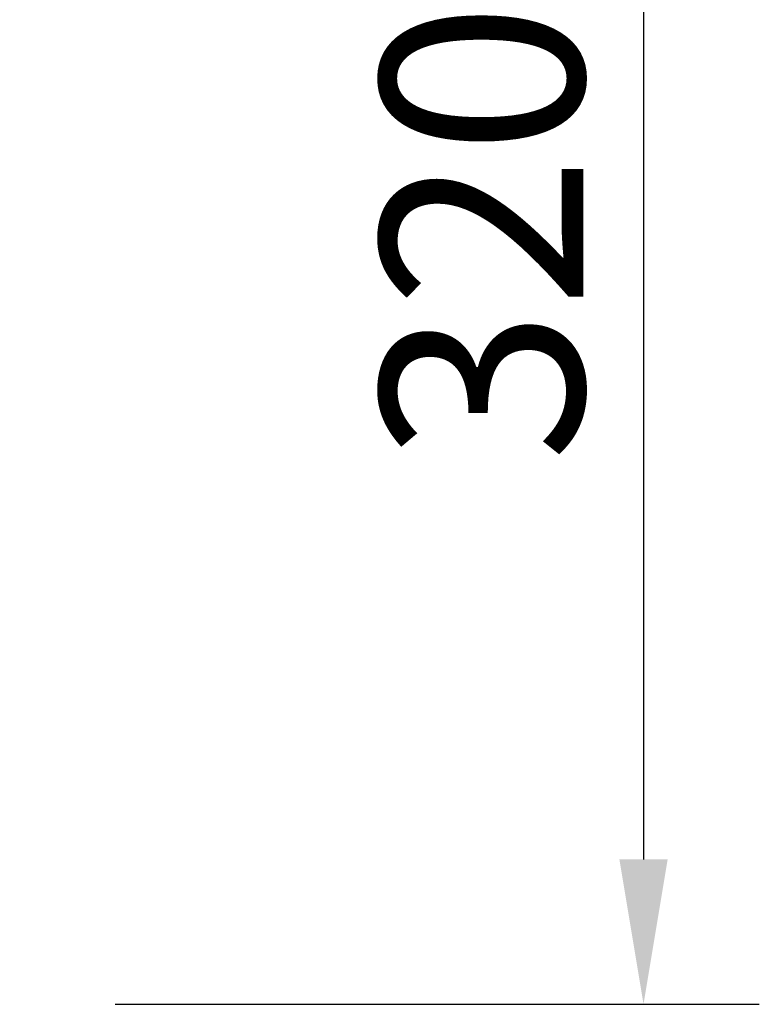
# Model space of a CAD drawing. Units: millimetres. Extents: x 51 to 3930, y 591 to 2702.
# Drawn here: x 1256 to 1409, y 731 to 935 of the extents above; entities that cross this region are included whole.
import ezdxf

# ---------------------------------------------------------------- set-up
doc = ezdxf.new("R2010")
doc.units = ezdxf.units.MM
doc.layers.add('BEMASS', color=3, linetype='Continuous', lineweight=13)
doc.styles.add('BEMSTIL', font='arial.ttf', dxfattribs={"width": 0.8})
doc.dimstyles.new('BEMASS', dxfattribs={"dimscale": 10, "dimtxt": 3.5, "dimasz": 2.5, "dimexe": 1, "dimexo": 0, "dimgap": 1, "dimtad": 1, "dimdec": 0, "dimtxsty": 'BEMSTIL', "dimcen": 3, "dimclrd": 3, "dimclre": 3, "dimclrt": 2, "dimadec": 0, "dimazin": 0, "dimtfac": 0.875, "dimtdec": 0, "dimtmove": 0, "dimatfit": 0, "dimfxl": 1, "dimtolj": 1, "dimlwd": 25, "dimlwe": 25, "dimarcsym": 0})

# ---------------------------------------------------------------- blocks, each defined once
blk = doc.blocks.new('*D33')
at = {"layer": 'BEMASS', "color": 3, "lineweight": 25, "ltscale": 5, "transparency": 16777216}
for p, q in [((1275.37, 1051.49), (1408.88, 1051.49)), ((1384.88, 1021.49), (1384.88, 761.49)), ((1275.37, 731.49), (1408.88, 731.49))]:
    blk.add_line(p, q, dxfattribs=at)
at = {"layer": 'BEMASS', "color": 3, "ltscale": 5, "transparency": 16777216}
for points in [[(1379.88, 1021.49), (1389.88, 1021.49), (1384.88, 1051.49)], [(1379.88, 761.49), (1389.88, 761.49), (1384.88, 731.49)]]:
    blk.add_solid(points, dxfattribs=at)
at = {"layer": 'Defpoints', "color": 0, "ltscale": 5, "transparency": 16777216}
for p in [(1251.37, 1051.49), (1251.37, 731.49), (1384.88, 731.49)]:
    blk.add_point(p, dxfattribs=at)
at = {"layer": 'BEMASS', "color": 4, "ltscale": 5, "transparency": 16777216, "insert": (1351.42, 891.49), "char_height": 42, "attachment_point": 5, "rotation": 90, "style": 'BEMSTIL'}
blk.add_mtext('\\A1;320', dxfattribs=at)

msp = doc.modelspace()

# ---------------------------------------------------------------- dimensions: what is measured, and where the dimension line sits
at = {"layer": 'BEMASS', "ltscale": 5}
dim = msp.add_linear_dim(base=(1384.88, 731.49), p1=(1251.37, 1051.49), p2=(1251.37, 731.49), angle=90, dimstyle='BEMASS', override={"dimscale": 12, "dimexe": 2, "dimexo": 2, "dimgap": 1, "dimdec": 0, "dimclrt": 4, "dimtdec": 0, "dimtmove": 0, "dimatfit": 0}, dxfattribs=at)
dim.commit()
dim.dimension.update_dxf_attribs({"geometry": '*D33', "text_midpoint": (1384.88, 891.49), "dimtype": 160})

doc.saveas('drawing.dxf')
